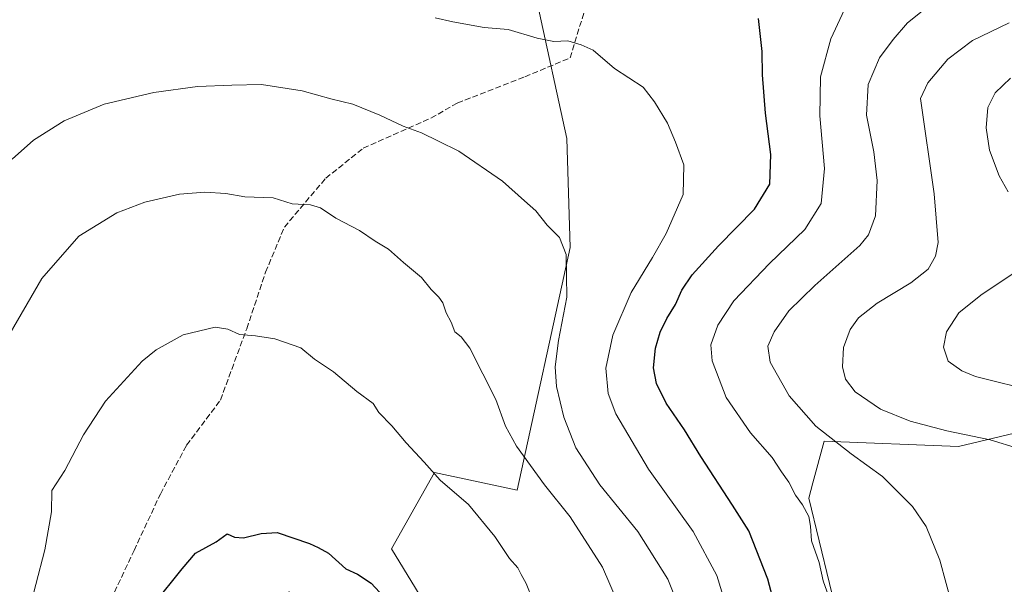
# Model space of a CAD drawing. Units: metres. Extents: x 600187 to 603618, y 4759239 to 4761603.
# Drawn here: x 601838 to 602115, y 4760982 to 4761141 of the extents above; entities that cross this region are included whole.
import ezdxf

# ---------------------------------------------------------------- set-up
doc = ezdxf.new("R2010")
doc.units = ezdxf.units.M
doc.header["$MEASUREMENT"] = 0
doc.linetypes.add('DGN Style 3', pattern=[2.307223458686699, 1.648016756204785, -0.6592067024819142])
for name, color, linetype, lineweight in [('Arbolado forestal CxS', 92, 'Continuous', 0), ('Curva de nivel maestra', 30, 'Continuous', 30), ('Curva de nivel normal', 30, 'Continuous', 0), ('Prado CxS', 92, 'Continuous', 0), ('Senda', 7, 'DGN Style 3', 0)]:
    doc.layers.add(name, color=color, linetype=linetype, lineweight=lineweight)

# ---------------------------------------------------------------- blocks, each defined once
blk = doc.blocks.new('*U6')
at = {"layer": 'Arbolado forestal CxS', "color": 92, "linetype": 'Continuous', "lineweight": 0}
blk.add_polyline3d([(601983.2670999998, 4761145.358700001, 678.6088000000018), (601991.6511000004, 4761107.162699999, 682.2097999999969), (601992.5821000002, 4761076.419299999, 684.6723999999958), (601977.6201, 4761008.1171, 691.603099999993), (601954.3844999997, 4761013.0701, 694.7023999999947), (601942.2726999996, 4760991.642700001, 698.3993000000046), (601961.4691000005, 4760960.084100001, 699.4977999999974), (601913.4197000006, 4760979.556100001, 701.2361999999994), (601885.7500999998, 4760969.362299999, 701.3093999999984), (601865.2495999997, 4760951.955499999, 700.3234999999986), (601820.2186000004, 4760908.202099999, 700.6364999999934), (601796.9194, 4760902.3771, 702.9051000000036), (601770.7065000003, 4760880.5339, 708.5240999999951), (601754.6881999997, 4760858.691500001, 711.6423999999971), (601747.9990999997, 4760834.797499999, 713.7119999999995), (601752.7401000002, 4760815.0407, 714.4731999999932), (601754.1799999997, 4760800.161699999, 715.6491999999998), (601750.8202000001, 4760779.043099999, 717.1872000000003), (601744.4921000004, 4760743.651699999, 719.8364000000003), (601739.9992000004, 4760692.3805, 721.9475999999996), (601770.5223000003, 4760691.2237, 718.8938999999956), (601771.0894999999, 4760667.7459, 713.1122000000032)], dxfattribs=at)

msp = doc.modelspace()

# ---------------------------------------------------------------- linework, layer by layer
at = {"layer": 'Arbolado forestal CxS', "color": 92, "linetype": 'Continuous', "lineweight": 0}
for points in [[(601971.4247000003, 4761243.147100001, 667.7695999999996), (601983.2670999998, 4761145.358700001, 678.6088000000018), (601991.6511000004, 4761107.162699999, 682.2097999999969), (601992.5821000002, 4761076.419299999, 684.6723999999958), (601977.6201, 4761008.1171, 691.603099999993), (601954.3844999997, 4761013.0701, 694.7023999999947), (601942.2726999996, 4760991.642700001, 698.3993000000046), (601961.4691000005, 4760960.084100001, 699.4977999999974)], [(601771.0894999999, 4760667.7459, 713.1122000000032), (601770.5223000003, 4760691.2237, 718.8938999999956), (601813.2333000004, 4760701.522299999, 712.6456999999937), (601833.6716999998, 4760710.378699999, 707.5503999999929), (601855.4730000002, 4760743.760299999, 708.6251000000047), (601842.5290999999, 4760754.660499999, 711.070200000002), (601854.7922999999, 4760781.9111, 711.1922999999952), (601858.8800999997, 4760790.086100001, 710.5341000000044), (601884.0869000005, 4760779.8673, 708.1570000000065), (601894.9873000003, 4760781.910900001, 706.6187000000064), (601901.1189000001, 4760797.5799, 705.4741000000067), (601912.1051000003, 4760842.316500001, 701.0760000000009), (601929.431, 4760887.819900001, 698.5298000000039), (601956.3043000001, 4760934.513300001, 699.6591999999946), (601961.0203, 4760958.747099999, 699.5387000000047), (601961.4691000005, 4760960.084100001, 699.4977999999974), (601942.2726999996, 4760991.642700001, 698.3993000000046), (601954.3844999997, 4761013.0701, 694.7023999999947), (601977.6201, 4761008.1171, 691.603099999993), (601992.5821000002, 4761076.419299999, 684.6723999999958), (601991.6511000004, 4761107.162699999, 682.2097999999969), (601983.2670999998, 4761145.358700001, 678.6088000000018)], [(602193.7153000003, 4761042.2885, 649.834600000002), (602101.9725000003, 4761020.444700001, 660.5969000000041), (602064.1111000003, 4761021.901699999, 665.559500000003), (602060.9287, 4761010.2345, 668.2508999999991), (602059.7418999998, 4761005.882900001, 668.9860000000045), (602071.3910999997, 4760957.828299999, 669.7176000000036), (602080.1278999997, 4760944.722300001, 668.879700000005), (602087.4080999997, 4760898.1237, 671.2219000000041), (602097.6013000002, 4760861.7191, 671.8224999999948), (602097.6010999996, 4760848.613100001, 672.5026999999973), (602081.5818999996, 4760844.244100001, 675.0191000000051), (602048.0887000002, 4760845.701099999, 678.6162999999942), (602013.1392999999, 4760842.7883, 676.735799999995), (602010.2263000002, 4760834.051100001, 674.1489000000003), (602020.4200999998, 4760815.1205, 670.6315999999933), (602049.5437000003, 4760788.908700001, 665.6937000000034), (602069.9301000005, 4760748.1351, 660.1448999999993), (602084.4933000002, 4760746.679099999, 661.5332000000053), (602125.2673000004, 4760733.573100001, 662.2158000000054)], [(602193.7153000003, 4761042.2885, 649.834600000002), (602101.9725000003, 4761020.444700001, 660.5969000000041), (602064.1111000003, 4761021.901699999, 665.559500000003), (602060.9287, 4761010.2345, 668.2508999999991), (602059.7418999998, 4761005.882900001, 668.9860000000045), (602071.3910999997, 4760957.828299999, 669.7176000000036), (602080.1278999997, 4760944.722300001, 668.879700000005), (602087.4080999997, 4760898.1237, 671.2219000000041), (602097.6013000002, 4760861.7191, 671.8224999999948), (602097.6010999996, 4760848.613100001, 672.5026999999973), (602081.5818999996, 4760844.244100001, 675.0191000000051), (602048.0887000002, 4760845.701099999, 678.6162999999942), (602013.1392999999, 4760842.7883, 676.735799999995), (602010.2263000002, 4760834.051100001, 674.1489000000003), (602020.4200999998, 4760815.1205, 670.6315999999933), (602049.5437000003, 4760788.908700001, 665.6937000000034), (602069.9301000005, 4760748.1351, 660.1448999999993), (602084.4933000002, 4760746.679099999, 661.5332000000053), (602125.2673000004, 4760733.573100001, 662.2158000000054)]]:
    msp.add_polyline3d(points, dxfattribs=at)
at = {"layer": 'Curva de nivel maestra', "color": 30, "linetype": 'Continuous', "lineweight": 30, "flags": 128}
for points, elevation in [([(602053.0199999996, 4760965.0101), (602048.25, 4760983.0601), (602042.8899999997, 4760996.700099999), (602038.2800000003, 4761003.960100001), (602029.3499999996, 4761017.640100001), (602024.7800000003, 4761025.110099999), (602019.5899999999, 4761032.610099999), (602016.8600000005, 4761038.130100001), (602016.04, 4761042.5801), (602016.5800000001, 4761048.0601), (602017.9600000001, 4761052.630100001), (602019.7699999996, 4761056.4101), (602022.2199999997, 4761060.370100001), (602024.0300000003, 4761064.4001), (602026.8899999997, 4761068.7301), (602034.3899999997, 4761076.920100001), (602044.4600000001, 4761087.200099999), (602048.8399999999, 4761094.220100001), (602049.0899999999, 4761102.5801), (602047.5999999996, 4761114.2601), (602046.7199999997, 4761125.0101), (602046.6799999997, 4761131.630100001), (602045.5999999996, 4761140.940099999)], 675), ([(601875.2999999998, 4760976.0101), (601883.3499999996, 4760985.950099999), (601887.0899999999, 4760990.360099999), (601892.9400000004, 4760993.5801), (601895.9699999997, 4760995.880100001), (601898.0499999998, 4760994.880100001), (601900.6100000005, 4760994.7601), (601905.5599999996, 4760995.9801), (601910.0599999996, 4760996.200099999), (601919.2000000002, 4760993.170100001), (601921.6500000004, 4760992.020099999), (601924.5300000003, 4760990.440099999), (601929.3700000001, 4760986.020099999), (601932.7000000002, 4760984.540100001), (601936.5800000001, 4760981.920100001), (601941.3399999999, 4760976.8201)], 700)]:
    msp.add_lwpolyline(points, dxfattribs=dict(at, elevation=elevation))
at = {"layer": 'Curva de nivel normal', "color": 30, "linetype": 'Continuous', "lineweight": 0, "flags": 128}
for points, elevation in [([(602065.3399999999, 4760978.430000001), (602063.8600000005, 4760982.59), (602062.7199999997, 4760987.789999999), (602060.5599999996, 4760993.880000001), (602060.2800000003, 4760998.02), (602059.7400000002, 4761000.720000001), (602057.9800000006, 4761004.050000001), (602056, 4761006.74), (602054.1500000004, 4761010.359999999), (602052.0599999996, 4761013.34), (602049.4400000004, 4761017.32), (602043.3399999999, 4761024.32), (602036.5199999996, 4761034.199999999), (602032.5499999998, 4761044.539999999), (602032.1600000003, 4761049.060000001), (602034.1600000003, 4761054.58), (602038.7000000002, 4761061.4), (602048.6799999997, 4761071.970000001), (602058.6799999997, 4761081.529999999), (602063.2100000001, 4761088.779999999), (602064.1900000004, 4761098.640000001), (602062.8799999999, 4761113.49), (602063.0599999996, 4761124.430000001), (602065.9500000002, 4761135.15), (602071.7000000002, 4761147.59)], 670), ([(602100.2199999997, 4760975.32), (602096.7000000002, 4760988.430000001), (602092.8600000005, 4760997.9), (602088.9299999997, 4761003.529999999), (602080.5, 4761012.02), (602071.7300000006, 4761018.33), (602061.7699999996, 4761026.17), (602054.2400000002, 4761034.67), (602048.9000000004, 4761044.15), (602048.2100000001, 4761048.67), (602050.0499999998, 4761052.74), (602054.1500000004, 4761058.609999999), (602061.4299999997, 4761065.74), (602074.1100000005, 4761077.01), (602076.5899999999, 4761079.980000001), (602078.5300000003, 4761085.34), (602079.0099999999, 4761095.34), (602078.0499999998, 4761103.34), (602075.9800000006, 4761113.67), (602076.4600000001, 4761122.34), (602079.7100000001, 4761129.82), (602083.5499999998, 4761135), (602087.6100000005, 4761139.640000001), (602096.7999999998, 4761147.119999999)], 665), ([(601954.6100000005, 4761141.09), (601959.54, 4761139.92), (601968.3700000001, 4761138.4), (601975.0999999996, 4761137.83), (601983.3200000003, 4761135.380000001), (601987.9400000004, 4761134.460000001), (601991.9199999999, 4761134.640000001), (601995.7000000002, 4761133.529999999), (601999.0499999998, 4761131.939999999), (602005.0999999996, 4761126.83), (602013.1500000004, 4761121.550000001), (602016.3499999996, 4761117.42), (602020.0300000003, 4761111.430000001), (602022.25, 4761106.100000001), (602024.6299999999, 4761099.67), (602024.4299999997, 4761091.34), (602019.6299999999, 4761080.34), (602015.7400000002, 4761073.67), (602009.7100000001, 4761063.77), (602004.5499999998, 4761051.730000001), (602002.5899999999, 4761042.439999999), (602003.2699999996, 4761035.34), (602005.4800000006, 4761029.640000001), (602014.6399999997, 4761014.039999999), (602027.1799999997, 4760996.539999999), (602033.9100000003, 4760984.16), (602038.3700000001, 4760969.4)], 680), ([(602118.8200000003, 4761019.880000001), (602110.8200000003, 4761022.279999999), (602098.6100000005, 4761024.859999999), (602088.2699999996, 4761027.529999999), (602079.9199999999, 4761030.960000001), (602072.8700000001, 4761035.810000001), (602070.1200000001, 4761039.390000001), (602069.2599999999, 4761042.859999999), (602069.5599999996, 4761048.27), (602071.4299999997, 4761053.380000001), (602073.7999999998, 4761056.600000001), (602079, 4761060.810000001), (602088.5300000003, 4761066.52), (602093.4299999997, 4761070.34), (602095.4600000001, 4761074.02), (602096.1900000004, 4761077.890000001), (602095.0899999999, 4761091.560000001), (602091.2199999997, 4761118.34), (602093.2999999998, 4761122.779999999), (602098.9500000002, 4761129.439999999), (602105.8700000001, 4761134.66), (602116.1600000003, 4761139.680000001)], 660), ([(602025.5199999996, 4760969.350000001), (602020.1100000005, 4760983.119999999), (602011.5999999996, 4760996.460000001), (602000.9299999997, 4761009.67), (601994.2100000001, 4761020.01), (601990.79, 4761028.67), (601988.75, 4761037.34), (601988.3300000001, 4761042.82), (601989.3200000003, 4761050.279999999), (601991.6200000001, 4761062.49), (601991.4500000002, 4761074.49), (601989.5499999998, 4761079.289999999), (601986.0999999996, 4761082.75), (601982.9100000003, 4761086.789999999), (601979.7100000001, 4761089.600000001), (601973.5599999996, 4761095.09), (601961.2400000002, 4761103.58), (601955.5499999998, 4761106.369999999), (601950.6699999999, 4761108.680000001), (601945.5199999996, 4761110.59), (601939, 4761113.730000001), (601931.3600000005, 4761116.76), (601925.2100000001, 4761118.279999999), (601917.1399999997, 4761120.539999999), (601905.6299999999, 4761122.289999999), (601897.3499999996, 4761122.09), (601887.6100000005, 4761121.720000001), (601875.3899999997, 4761120.07), (601861.3899999997, 4761116.810000001), (601850.1200000001, 4761112.119999999), (601841.4699999997, 4761106.67), (601835.4100000003, 4761101.32)], 685), ([(602115.8799999999, 4761092.08), (602113.3600000005, 4761096.57), (602110.6799999997, 4761103.880000001), (602109.75, 4761110.100000001), (602110.1600000003, 4761115.83), (602112.2599999999, 4761120), (602116.6100000005, 4761124.060000001)], 655), ([(602008.4400000004, 4760970.77), (602001.6399999997, 4760986.439999999), (601992.6100000005, 4761000.59), (601985.3600000005, 4761009.680000001), (601977.5, 4761020.539999999), (601974.4100000003, 4761026.140000001), (601971.6200000001, 4761033.689999999), (601964.29, 4761048.119999999), (601961.9299999997, 4761051.300000001), (601960.1299999999, 4761052.730000001), (601959.0599999996, 4761055.460000001), (601957.6900000004, 4761058.09), (601956.7699999996, 4761060.82), (601955.6399999997, 4761062.430000001), (601953.4299999997, 4761064.58), (601950.7000000002, 4761068), (601945.6299999999, 4761072.26), (601941.4699999997, 4761075.960000001), (601937.6600000003, 4761078.26), (601933.2199999997, 4761081.180000001), (601926.6100000005, 4761084.730000001), (601922.3200000003, 4761087.640000001), (601919.4600000001, 4761088.480000001), (601914.3200000003, 4761088.77), (601908.9400000004, 4761090.380000001), (601900.9400000004, 4761090.720000001), (601895.5800000001, 4761091.640000001), (601889.7400000002, 4761092.060000001), (601882.5499999998, 4761091.42), (601872.8499999996, 4761089.220000001), (601864.9400000004, 4761086.230000001), (601854.2699999996, 4761079.600000001), (601843.8200000003, 4761067.680000001), (601833.9000000004, 4761050.539999999)], 690), ([(602124.0999999996, 4761035.84), (602106.75, 4761040.15), (602102.8700000001, 4761041.680000001), (602099, 4761044.480000001), (602097.6799999997, 4761048.380000001), (602098.5599999996, 4761052.67), (602102.0499999998, 4761058.01), (602108.1699999999, 4761063.01), (602117.8799999999, 4761069.49)], 655), ([(601981.9400000004, 4760977.34), (601980.2199999997, 4760981.850000001), (601978.8099999996, 4760984.390000001), (601977.8799999999, 4760986.300000001), (601975.5099999999, 4760988.859999999), (601971.3799999999, 4760995.119999999), (601963.9900000002, 4761004.060000001), (601956.0099999999, 4761010.980000001), (601951.4400000004, 4761016.029999999), (601946.3799999999, 4761021.460000001), (601942.3700000001, 4761026.230000001), (601938.7199999997, 4761030.01), (601937.1100000005, 4761032.51), (601932.4800000006, 4761035.880000001), (601925.9500000002, 4761041.449999999), (601920.5800000001, 4761045.02), (601916.7300000006, 4761048.220000001), (601909.4199999999, 4761050.730000001), (601903.9299999997, 4761051.619999999), (601899.4299999997, 4761051.970000001), (601896.1399999997, 4761053.5), (601892.6100000005, 4761054.01), (601883.6100000005, 4761051.9), (601875.9699999997, 4761047.600000001), (601872.0800000001, 4761044.49), (601861.7800000003, 4761033.189999999), (601855.5099999999, 4761023.67), (601850.2800000003, 4761013.67), (601846.5999999996, 4761008.01), (601846.5099999999, 4761002.01), (601844.6900000004, 4760991.34), (601839.5599999996, 4760971.82)], 695)]:
    msp.add_lwpolyline(points, dxfattribs=dict(at, elevation=elevation))
at = {"layer": 'Prado CxS', "color": 92, "linetype": 'Continuous', "lineweight": 0}
for points in [[(602125.2673000004, 4760733.573100001, 662.2158000000054), (602084.4933000002, 4760746.679099999, 661.5332000000053), (602069.9301000005, 4760748.1351, 660.1448999999993), (602049.5437000003, 4760788.908700001, 665.6937000000034), (602020.4200999998, 4760815.1205, 670.6315999999933), (602010.2263000002, 4760834.051100001, 674.1489000000003), (602013.1392999999, 4760842.7883, 676.735799999995), (602048.0887000002, 4760845.701099999, 678.6162999999942), (602081.5818999996, 4760844.244100001, 675.0191000000051), (602097.6010999996, 4760848.613100001, 672.5026999999973), (602097.6013000002, 4760861.7191, 671.8224999999948), (602087.4080999997, 4760898.1237, 671.2219000000041), (602080.1278999997, 4760944.722300001, 668.879700000005), (602071.3910999997, 4760957.828299999, 669.7176000000036), (602059.7418999998, 4761005.882900001, 668.9860000000045), (602060.9287, 4761010.2345, 668.2508999999991), (602064.1111000003, 4761021.901699999, 665.559500000003), (602101.9725000003, 4761020.444700001, 660.5969000000041), (602193.7153000003, 4761042.2885, 649.834600000002)], [(602193.7153000003, 4761042.2885, 649.834600000002), (602101.9725000003, 4761020.444700001, 660.5969000000041), (602064.1111000003, 4761021.901699999, 665.559500000003), (602060.9287, 4761010.2345, 668.2508999999991), (602059.7418999998, 4761005.882900001, 668.9860000000045), (602071.3910999997, 4760957.828299999, 669.7176000000036), (602080.1278999997, 4760944.722300001, 668.879700000005), (602087.4080999997, 4760898.1237, 671.2219000000041), (602097.6013000002, 4760861.7191, 671.8224999999948), (602097.6010999996, 4760848.613100001, 672.5026999999973), (602081.5818999996, 4760844.244100001, 675.0191000000051), (602048.0887000002, 4760845.701099999, 678.6162999999942), (602013.1392999999, 4760842.7883, 676.735799999995), (602010.2263000002, 4760834.051100001, 674.1489000000003), (602020.4200999998, 4760815.1205, 670.6315999999933), (602049.5437000003, 4760788.908700001, 665.6937000000034), (602069.9301000005, 4760748.1351, 660.1448999999993), (602084.4933000002, 4760746.679099999, 661.5332000000053), (602125.2673000004, 4760733.573100001, 662.2158000000054)]]:
    msp.add_polyline3d(points, dxfattribs=at)
at = {"layer": 'Senda', "color": 7, "linetype": 'DGN Style 3', "lineweight": 0}
msp.add_polyline3d([(601815.7940999996, 4760925.5338, 705.9339000000036), (601842.2523999996, 4760945.642100001, 710.085500000001), (601861.3025000002, 4760973.1589, 712.6515000000073), (601869.7692, 4760991.150599999, 710.184500000003), (601877.1775000002, 4761007.025599999, 712.6683000000049), (601884.5859000003, 4761020.784, 711.619000000006), (601894.1108999997, 4761033.483999999, 711.9882999999973), (601901.5192, 4761053.592399999, 710.7847999999941), (601906.8108999999, 4761069.467399999, 707.0047999999952), (601912.1026, 4761082.167400001, 705.5555000000023), (601923.7443000004, 4761095.925799999, 706.7642000000051), (601934.3276000004, 4761104.3925, 704.840200000006), (601953.3777000001, 4761112.859099999, 701.9423999999999), (601960.7860000003, 4761117.092499999, 700.9784000000074), (601979.8361000001, 4761124.500800001, 697.9045999999944), (601992.5361000003, 4761129.792500001, 695.540599999993), (601996.7693999996, 4761143.550899999, 693.9152000000031), (601998.8860999999, 4761157.3092, 689.303700000004), (601998.8860999999, 4761175.300899999, 687.5037000000011)], dxfattribs=at)

# ---------------------------------------------------------------- block references
at = {"layer": 'Arbolado forestal CxS', "color": 92, "linetype": 'Continuous', "lineweight": 0}
msp.add_blockref('*U6', (0, 0), dxfattribs=at)

doc.saveas('drawing.dxf')
